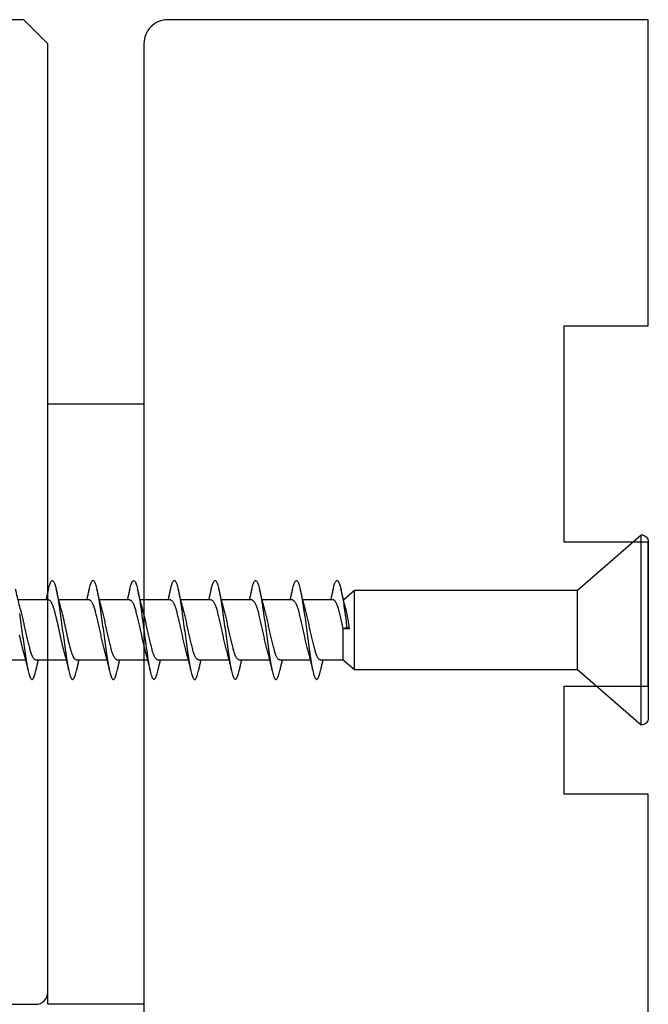
# Model space of a CAD drawing. Extents: x 3441 to 12517, y -874 to 5645.
# Drawn here: x 5389 to 5415, y 4700 to 4741 of the extents above; entities that cross this region are included whole.
import ezdxf

# ---------------------------------------------------------------- set-up
doc = ezdxf.new("R2010")
doc.units = 0
doc.header["$LTSCALE"] = 250
doc.header["$MEASUREMENT"] = 0
doc.layers.add('2', color=2, linetype='CONTINUOUS', lineweight=25)
doc.layers.add('Visible (ANSI)', color=7, linetype='CONTINUOUS', lineweight=25)

# ---------------------------------------------------------------- blocks, each defined once
blk = doc.blocks.new('Flat Head 8x2')
at = {"layer": 'Visible (ANSI)', "color": 1}
blk.add_lwpolyline([(15896.566, 14212.484), (15896.107, 14212.884), (15886.826, 14212.884), (15884.174, 14215.189, 0.414214), (15883.875, 14214.889), (15883.875, 14207.564, 0.414214), (15884.174, 14207.264), (15886.826, 14209.569), (15896.107, 14209.569), (15896.575, 14209.975), (15897.528, 14209.975)], format="xyb", dxfattribs=at)
for points in [[(15884.174, 14207.264), (15884.174, 14215.189)], [(15896.998, 14212.919), (15896.985, 14212.971), (15896.973, 14213.02), (15896.961, 14213.064), (15896.949, 14213.105), (15896.936, 14213.141), (15896.924, 14213.173), (15896.912, 14213.201), (15896.9, 14213.225), (15896.887, 14213.245), (15896.875, 14213.26), (15896.863, 14213.271), (15896.851, 14213.279), (15896.838, 14213.282), (15896.826, 14213.281), (15896.814, 14213.276), (15896.802, 14213.267), (15896.789, 14213.254), (15896.777, 14213.237), (15896.765, 14213.216), (15896.753, 14213.191), (15896.741, 14213.162), (15896.728, 14213.13), (15896.716, 14213.093), (15896.704, 14213.053), (15896.692, 14213.008), (15896.679, 14212.96), (15896.667, 14212.908), (15896.655, 14212.852), (15896.643, 14212.793), (15896.63, 14212.73), (15896.618, 14212.664), (15896.606, 14212.595), (15896.594, 14212.524), (15896.581, 14212.449), (15896.569, 14212.372), (15896.557, 14212.293), (15896.545, 14212.212), (15896.532, 14212.129), (15896.52, 14212.043), (15896.508, 14211.957), (15896.496, 14211.869), (15896.483, 14211.779), (15896.471, 14211.688), (15896.459, 14211.597), (15896.447, 14211.504), (15896.434, 14211.411), (15896.422, 14211.318)], [(15898.691, 14212.914), (15898.677, 14212.972), (15898.663, 14213.026), (15898.648, 14213.076), (15898.634, 14213.12), (15898.62, 14213.16), (15898.606, 14213.194), (15898.592, 14213.224), (15898.578, 14213.248), (15898.564, 14213.266), (15898.549, 14213.279), (15898.535, 14213.287), (15898.521, 14213.288), (15898.507, 14213.284), (15898.493, 14213.273), (15898.479, 14213.257), (15898.464, 14213.235), (15898.45, 14213.206), (15898.436, 14213.172), (15898.422, 14213.133), (15898.408, 14213.088), (15898.394, 14213.038), (15898.38, 14212.984), (15898.365, 14212.924), (15898.351, 14212.861), (15898.337, 14212.792), (15898.323, 14212.72), (15898.309, 14212.644), (15898.295, 14212.564), (15898.281, 14212.481), (15898.266, 14212.394), (15898.252, 14212.304), (15898.238, 14212.211), (15898.224, 14212.116), (15898.21, 14212.017), (15898.196, 14211.917), (15898.181, 14211.814), (15898.167, 14211.71), (15898.153, 14211.604), (15898.139, 14211.497), (15898.125, 14211.389), (15898.111, 14211.281), (15898.097, 14211.173), (15898.082, 14211.066), (15898.068, 14210.958), (15898.054, 14210.851), (15898.04, 14210.746), (15898.026, 14210.641), (15898.012, 14210.538), (15897.997, 14210.437), (15897.983, 14210.338), (15897.969, 14210.241), (15897.955, 14210.147), (15897.941, 14210.056), (15897.927, 14209.968), (15897.913, 14209.884), (15897.898, 14209.803), (15897.884, 14209.726), (15897.87, 14209.654), (15897.856, 14209.586), (15897.842, 14209.524), (15897.828, 14209.466), (15897.814, 14209.413), (15897.799, 14209.365), (15897.785, 14209.323), (15897.771, 14209.285), (15897.757, 14209.253), (15897.743, 14209.226), (15897.729, 14209.204), (15897.714, 14209.187), (15897.7, 14209.176), (15897.686, 14209.171), (15897.672, 14209.17), (15897.658, 14209.175), (15897.644, 14209.186), (15897.63, 14209.202), (15897.615, 14209.224), (15897.601, 14209.252), (15897.587, 14209.285), (15897.573, 14209.324), (15897.559, 14209.369), (15897.545, 14209.419), (15897.53, 14209.475), (15897.516, 14209.535)], [(15900.384, 14212.917), (15900.37, 14212.977), (15900.356, 14213.033), (15900.342, 14213.083), (15900.328, 14213.128), (15900.313, 14213.168), (15900.299, 14213.202), (15900.285, 14213.23), (15900.271, 14213.252), (15900.257, 14213.268), (15900.243, 14213.279), (15900.229, 14213.284), (15900.214, 14213.283), (15900.2, 14213.277), (15900.186, 14213.266), (15900.172, 14213.249), (15900.158, 14213.227), (15900.144, 14213.199), (15900.13, 14213.166), (15900.115, 14213.129), (15900.101, 14213.086), (15900.087, 14213.038), (15900.073, 14212.985), (15900.059, 14212.928), (15900.045, 14212.865), (15900.03, 14212.798), (15900.016, 14212.727), (15900.002, 14212.65), (15899.988, 14212.57), (15899.974, 14212.486), (15899.96, 14212.398), (15899.946, 14212.307), (15899.931, 14212.213), (15899.917, 14212.116), (15899.903, 14212.017), (15899.889, 14211.915), (15899.875, 14211.812), (15899.861, 14211.708), (15899.846, 14211.602), (15899.832, 14211.495), (15899.818, 14211.387), (15899.804, 14211.279), (15899.79, 14211.171), (15899.776, 14211.063), (15899.762, 14210.956), (15899.747, 14210.849), (15899.733, 14210.743), (15899.719, 14210.639), (15899.705, 14210.536), (15899.691, 14210.435), (15899.677, 14210.336), (15899.663, 14210.24), (15899.648, 14210.147), (15899.634, 14210.057), (15899.62, 14209.971), (15899.606, 14209.888), (15899.592, 14209.808), (15899.578, 14209.732), (15899.563, 14209.66), (15899.549, 14209.593), (15899.535, 14209.529), (15899.521, 14209.47), (15899.507, 14209.416), (15899.493, 14209.366), (15899.479, 14209.322), (15899.464, 14209.282), (15899.45, 14209.248), (15899.436, 14209.219), (15899.422, 14209.196), (15899.408, 14209.179), (15899.394, 14209.168), (15899.379, 14209.163), (15899.365, 14209.165), (15899.351, 14209.172), (15899.337, 14209.185), (15899.323, 14209.203), (15899.309, 14209.227), (15899.295, 14209.257), (15899.28, 14209.292), (15899.266, 14209.331), (15899.252, 14209.376), (15899.238, 14209.426), (15899.224, 14209.48), (15899.21, 14209.539)], [(15902.078, 14212.917), (15902.063, 14212.975), (15902.049, 14213.029), (15902.035, 14213.078), (15902.021, 14213.121), (15902.007, 14213.16), (15901.993, 14213.194), (15901.979, 14213.223), (15901.964, 14213.246), (15901.95, 14213.264), (15901.936, 14213.277), (15901.922, 14213.284), (15901.908, 14213.285), (15901.894, 14213.281), (15901.879, 14213.272), (15901.865, 14213.256), (15901.851, 14213.235), (15901.837, 14213.207), (15901.823, 14213.174), (15901.809, 14213.135), (15901.795, 14213.091), (15901.78, 14213.041), (15901.766, 14212.986), (15901.752, 14212.927), (15901.738, 14212.863), (15901.724, 14212.794), (15901.71, 14212.721), (15901.695, 14212.645), (15901.681, 14212.564), (15901.667, 14212.481), (15901.653, 14212.393), (15901.639, 14212.303), (15901.625, 14212.21), (15901.611, 14212.114), (15901.596, 14212.016), (15901.582, 14211.916), (15901.568, 14211.813), (15901.554, 14211.709), (15901.54, 14211.604), (15901.526, 14211.497), (15901.512, 14211.389), (15901.497, 14211.281), (15901.483, 14211.173), (15901.469, 14211.065), (15901.455, 14210.958), (15901.441, 14210.851), (15901.427, 14210.746), (15901.412, 14210.641), (15901.398, 14210.539), (15901.384, 14210.438), (15901.37, 14210.339), (15901.356, 14210.242), (15901.342, 14210.148), (15901.328, 14210.057), (15901.313, 14209.969), (15901.299, 14209.885), (15901.285, 14209.804), (15901.271, 14209.727), (15901.257, 14209.654), (15901.243, 14209.586), (15901.228, 14209.522), (15901.214, 14209.464), (15901.2, 14209.411), (15901.186, 14209.363), (15901.172, 14209.321), (15901.158, 14209.283), (15901.144, 14209.251), (15901.129, 14209.225), (15901.115, 14209.204), (15901.101, 14209.188), (15901.087, 14209.177), (15901.073, 14209.172), (15901.059, 14209.172), (15901.045, 14209.178), (15901.03, 14209.189), (15901.016, 14209.206), (15901.002, 14209.227), (15900.988, 14209.255), (15900.974, 14209.288), (15900.96, 14209.326), (15900.945, 14209.37), (15900.931, 14209.419), (15900.917, 14209.473), (15900.903, 14209.533)], [(15903.771, 14212.914), (15903.757, 14212.974), (15903.743, 14213.03), (15903.728, 14213.08), (15903.714, 14213.126), (15903.7, 14213.166), (15903.686, 14213.201), (15903.672, 14213.23), (15903.658, 14213.254), (15903.644, 14213.271), (15903.629, 14213.282), (15903.615, 14213.288), (15903.601, 14213.287), (15903.587, 14213.281), (15903.573, 14213.269), (15903.559, 14213.251), (15903.544, 14213.228), (15903.53, 14213.2), (15903.516, 14213.166), (15903.502, 14213.128), (15903.488, 14213.084), (15903.474, 14213.036), (15903.46, 14212.983), (15903.445, 14212.925), (15903.431, 14212.862), (15903.417, 14212.795), (15903.403, 14212.724), (15903.389, 14212.649), (15903.375, 14212.569), (15903.361, 14212.486), (15903.346, 14212.398), (15903.332, 14212.307), (15903.318, 14212.214), (15903.304, 14212.117), (15903.29, 14212.018), (15903.276, 14211.917), (15903.261, 14211.814), (15903.247, 14211.709), (15903.233, 14211.603), (15903.219, 14211.496), (15903.205, 14211.388), (15903.191, 14211.28), (15903.177, 14211.172), (15903.162, 14211.064), (15903.148, 14210.956), (15903.134, 14210.849), (15903.12, 14210.743), (15903.106, 14210.639), (15903.092, 14210.536), (15903.077, 14210.435), (15903.063, 14210.336), (15903.049, 14210.239), (15903.035, 14210.145), (15903.021, 14210.055), (15903.007, 14209.968), (15902.993, 14209.885), (15902.978, 14209.806), (15902.964, 14209.731), (15902.95, 14209.659), (15902.936, 14209.592), (15902.922, 14209.529), (15902.908, 14209.471), (15902.894, 14209.417), (15902.879, 14209.368), (15902.865, 14209.324), (15902.851, 14209.285), (15902.837, 14209.251), (15902.823, 14209.222), (15902.809, 14209.199), (15902.794, 14209.182), (15902.78, 14209.17), (15902.766, 14209.164), (15902.752, 14209.164), (15902.738, 14209.17), (15902.724, 14209.182), (15902.71, 14209.2), (15902.695, 14209.224), (15902.681, 14209.254), (15902.667, 14209.289), (15902.653, 14209.329), (15902.639, 14209.375), (15902.625, 14209.425), (15902.61, 14209.48), (15902.596, 14209.54)], [(15905.464, 14212.919), (15905.446, 14212.993), (15905.428, 14213.059), (15905.41, 14213.116), (15905.392, 14213.165), (15905.374, 14213.206), (15905.356, 14213.238), (15905.338, 14213.261), (15905.32, 14213.276), (15905.302, 14213.282), (15905.284, 14213.279), (15905.265, 14213.268), (15905.247, 14213.247), (15905.229, 14213.217), (15905.211, 14213.178), (15905.193, 14213.129), (15905.175, 14213.071), (15905.157, 14213.005), (15905.139, 14212.93), (15905.121, 14212.847), (15905.103, 14212.757), (15905.085, 14212.661), (15905.067, 14212.558), (15905.049, 14212.449), (15905.031, 14212.335), (15905.012, 14212.217), (15904.994, 14212.094), (15904.976, 14211.967), (15904.958, 14211.837), (15904.94, 14211.704), (15904.922, 14211.57), (15904.904, 14211.433), (15904.886, 14211.296), (15904.868, 14211.157), (15904.85, 14211.02), (15904.832, 14210.883), (15904.814, 14210.748), (15904.796, 14210.616), (15904.778, 14210.486), (15904.759, 14210.359), (15904.741, 14210.236), (15904.723, 14210.118), (15904.705, 14210.004), (15904.687, 14209.895), (15904.669, 14209.792), (15904.651, 14209.695), (15904.633, 14209.605), (15904.615, 14209.523), (15904.597, 14209.448), (15904.579, 14209.381), (15904.561, 14209.324), (15904.543, 14209.275), (15904.525, 14209.236), (15904.507, 14209.206), (15904.488, 14209.185), (15904.47, 14209.173), (15904.452, 14209.171), (15904.434, 14209.176), (15904.416, 14209.191), (15904.398, 14209.215), (15904.38, 14209.247), (15904.362, 14209.287), (15904.344, 14209.336), (15904.326, 14209.394), (15904.308, 14209.46), (15904.29, 14209.534)], [(15907.158, 14212.914), (15907.143, 14212.973), (15907.129, 14213.029), (15907.115, 14213.079), (15907.101, 14213.125), (15907.087, 14213.165), (15907.073, 14213.2), (15907.059, 14213.23), (15907.044, 14213.253), (15907.03, 14213.271), (15907.016, 14213.283), (15907.002, 14213.289), (15906.988, 14213.288), (15906.974, 14213.282), (15906.959, 14213.27), (15906.945, 14213.252), (15906.931, 14213.229), (15906.917, 14213.201), (15906.903, 14213.167), (15906.889, 14213.128), (15906.875, 14213.084), (15906.86, 14213.036), (15906.846, 14212.982), (15906.832, 14212.924), (15906.818, 14212.862), (15906.804, 14212.795), (15906.79, 14212.723), (15906.775, 14212.648), (15906.761, 14212.568), (15906.747, 14212.485), (15906.733, 14212.398), (15906.719, 14212.307), (15906.705, 14212.214), (15906.691, 14212.117), (15906.676, 14212.018), (15906.662, 14211.917), (15906.648, 14211.814), (15906.634, 14211.709), (15906.62, 14211.603), (15906.606, 14211.496), (15906.592, 14211.389), (15906.577, 14211.281), (15906.563, 14211.172), (15906.549, 14211.064), (15906.535, 14210.956), (15906.521, 14210.849), (15906.507, 14210.744), (15906.492, 14210.639), (15906.478, 14210.536), (15906.464, 14210.435), (15906.45, 14210.336), (15906.436, 14210.239), (15906.422, 14210.145), (15906.408, 14210.055), (15906.393, 14209.968), (15906.379, 14209.885), (15906.365, 14209.805), (15906.351, 14209.73), (15906.337, 14209.659), (15906.323, 14209.592), (15906.308, 14209.53), (15906.294, 14209.472), (15906.28, 14209.418), (15906.266, 14209.369), (15906.252, 14209.326), (15906.238, 14209.287), (15906.224, 14209.253), (15906.209, 14209.225), (15906.195, 14209.201), (15906.181, 14209.184), (15906.167, 14209.172), (15906.153, 14209.165), (15906.139, 14209.165), (15906.125, 14209.17), (15906.11, 14209.182), (15906.096, 14209.199), (15906.082, 14209.223), (15906.068, 14209.252), (15906.054, 14209.287), (15906.04, 14209.328), (15906.025, 14209.373), (15906.011, 14209.424), (15905.997, 14209.479), (15905.983, 14209.539)], [(15908.851, 14212.92), (15908.837, 14212.979), (15908.823, 14213.034), (15908.808, 14213.083), (15908.794, 14213.126), (15908.78, 14213.165), (15908.766, 14213.197), (15908.752, 14213.225), (15908.738, 14213.247), (15908.724, 14213.264), (15908.709, 14213.275), (15908.695, 14213.281), (15908.681, 14213.281), (15908.667, 14213.276), (15908.653, 14213.266), (15908.639, 14213.25), (15908.624, 14213.229), (15908.61, 14213.203), (15908.596, 14213.171), (15908.582, 14213.134), (15908.568, 14213.091), (15908.554, 14213.043), (15908.54, 14212.989), (15908.525, 14212.93), (15908.511, 14212.867), (15908.497, 14212.798), (15908.483, 14212.725), (15908.469, 14212.648), (15908.455, 14212.567), (15908.441, 14212.483), (15908.426, 14212.395), (15908.412, 14212.304), (15908.398, 14212.21), (15908.384, 14212.114), (15908.37, 14212.015), (15908.356, 14211.914), (15908.341, 14211.811), (15908.327, 14211.707), (15908.313, 14211.602), (15908.299, 14211.495), (15908.285, 14211.388), (15908.271, 14211.28), (15908.257, 14211.172), (15908.242, 14211.064), (15908.228, 14210.956), (15908.214, 14210.85), (15908.2, 14210.744), (15908.186, 14210.64), (15908.172, 14210.538), (15908.157, 14210.437), (15908.143, 14210.339), (15908.129, 14210.243), (15908.115, 14210.15), (15908.101, 14210.06), (15908.087, 14209.972), (15908.073, 14209.888), (15908.058, 14209.808), (15908.044, 14209.731), (15908.03, 14209.658), (15908.016, 14209.589), (15908.002, 14209.525), (15907.988, 14209.466), (15907.974, 14209.411), (15907.959, 14209.362), (15907.945, 14209.317), (15907.931, 14209.279), (15907.917, 14209.246), (15907.903, 14209.219), (15907.889, 14209.198), (15907.874, 14209.182), (15907.86, 14209.173), (15907.846, 14209.169), (15907.832, 14209.17), (15907.818, 14209.177), (15907.804, 14209.189), (15907.79, 14209.207), (15907.775, 14209.23), (15907.761, 14209.259), (15907.747, 14209.292), (15907.733, 14209.331), (15907.719, 14209.374), (15907.705, 14209.423), (15907.69, 14209.477), (15907.676, 14209.535)], [(15910.049, 14211.917), (15910.035, 14211.814), (15910.021, 14211.71), (15910.006, 14211.604), (15909.992, 14211.497), (15909.978, 14211.389), (15909.964, 14211.282), (15909.95, 14211.173), (15909.936, 14211.065), (15909.922, 14210.958), (15909.907, 14210.851), (15909.893, 14210.745), (15909.879, 14210.64), (15909.865, 14210.537), (15909.851, 14210.436), (15909.837, 14210.337), (15909.823, 14210.24), (15909.808, 14210.146), (15909.794, 14210.055), (15909.78, 14209.967), (15909.766, 14209.883), (15909.752, 14209.803), (15909.738, 14209.726), (15909.723, 14209.655), (15909.709, 14209.588), (15909.695, 14209.525), (15909.681, 14209.468), (15909.667, 14209.415), (15909.653, 14209.367), (15909.639, 14209.324), (15909.624, 14209.286), (15909.61, 14209.254), (15909.596, 14209.226), (15909.582, 14209.204), (15909.568, 14209.187), (15909.554, 14209.175), (15909.539, 14209.169), (15909.525, 14209.169), (15909.511, 14209.174), (15909.497, 14209.184), (15909.483, 14209.201), (15909.469, 14209.223), (15909.455, 14209.251), (15909.44, 14209.285), (15909.426, 14209.325), (15909.412, 14209.37), (15909.398, 14209.42), (15909.384, 14209.476), (15909.37, 14209.536)], [(15886.826, 14209.569), (15886.826, 14212.884)], [(15896.107, 14209.569), (15896.107, 14212.884)], [(15896.313, 14211.292), (15896.322, 14211.353), (15896.332, 14211.414), (15896.342, 14211.474), (15896.352, 14211.534), (15896.362, 14211.592), (15896.372, 14211.649), (15896.382, 14211.705), (15896.387, 14211.733), (15896.392, 14211.76), (15896.397, 14211.787), (15896.403, 14211.814), (15896.408, 14211.84), (15896.413, 14211.865), (15896.418, 14211.891), (15896.423, 14211.915), (15896.428, 14211.94), (15896.434, 14211.964), (15896.439, 14211.987), (15896.444, 14212.01), (15896.449, 14212.032), (15896.455, 14212.054), (15896.46, 14212.076), (15896.465, 14212.097), (15896.471, 14212.117), (15896.476, 14212.137), (15896.495, 14212.206), (15896.513, 14212.275), (15896.531, 14212.345), (15896.549, 14212.416), (15896.567, 14212.487), (15896.585, 14212.558), (15896.602, 14212.63), (15896.619, 14212.702), (15896.636, 14212.775), (15896.653, 14212.847), (15896.67, 14212.92)], [(15896.998, 14212.92), (15897.007, 14212.879), (15897.016, 14212.839), (15897.026, 14212.799), (15897.035, 14212.758), (15897.044, 14212.718), (15897.054, 14212.677), (15897.064, 14212.637), (15897.073, 14212.597), (15897.083, 14212.557), (15897.093, 14212.517), (15897.102, 14212.477)], [(15898.144, 14212.048), (15898.166, 14212.124), (15898.187, 14212.201), (15898.207, 14212.278), (15898.228, 14212.357), (15898.248, 14212.436), (15898.268, 14212.516), (15898.287, 14212.596), (15898.306, 14212.677), (15898.325, 14212.758), (15898.344, 14212.839), (15898.363, 14212.92)], [(15898.691, 14212.92), (15898.7, 14212.879), (15898.709, 14212.839), (15898.719, 14212.799), (15898.728, 14212.758), (15898.738, 14212.718), (15898.747, 14212.677), (15898.757, 14212.637), (15898.767, 14212.597), (15898.776, 14212.557), (15898.786, 14212.517), (15898.796, 14212.477)], [(15899.838, 14212.048), (15899.859, 14212.124), (15899.88, 14212.201), (15899.901, 14212.278), (15899.921, 14212.357), (15899.941, 14212.436), (15899.961, 14212.516), (15899.98, 14212.596), (15900, 14212.677), (15900.019, 14212.758), (15900.038, 14212.839), (15900.056, 14212.92)], [(15900.384, 14212.92), (15900.394, 14212.879), (15900.403, 14212.839), (15900.412, 14212.799), (15900.422, 14212.758), (15900.431, 14212.718), (15900.441, 14212.677), (15900.45, 14212.637), (15900.46, 14212.597), (15900.47, 14212.557), (15900.479, 14212.517), (15900.489, 14212.477)], [(15901.531, 14212.048), (15901.552, 14212.124), (15901.573, 14212.201), (15901.594, 14212.278), (15901.614, 14212.357), (15901.634, 14212.436), (15901.654, 14212.516), (15901.674, 14212.596), (15901.693, 14212.677), (15901.712, 14212.758), (15901.731, 14212.839), (15901.75, 14212.92)], [(15902.078, 14212.92), (15902.087, 14212.879), (15902.096, 14212.839), (15902.106, 14212.799), (15902.115, 14212.758), (15902.124, 14212.718), (15902.134, 14212.677), (15902.144, 14212.637), (15902.153, 14212.597), (15902.163, 14212.557), (15902.173, 14212.517), (15902.182, 14212.477)], [(15903.224, 14212.048), (15903.246, 14212.124), (15903.267, 14212.201), (15903.287, 14212.278), (15903.308, 14212.357), (15903.328, 14212.436), (15903.348, 14212.516), (15903.367, 14212.596), (15903.386, 14212.677), (15903.405, 14212.758), (15903.424, 14212.839), (15903.443, 14212.92)], [(15903.771, 14212.92), (15903.78, 14212.879), (15903.789, 14212.839), (15903.799, 14212.799), (15903.808, 14212.758), (15903.818, 14212.718), (15903.827, 14212.677), (15903.837, 14212.637), (15903.847, 14212.597), (15903.856, 14212.557), (15903.866, 14212.517), (15903.876, 14212.477)], [(15904.918, 14212.048), (15904.939, 14212.124), (15904.96, 14212.201), (15904.981, 14212.278), (15905.001, 14212.357), (15905.021, 14212.436), (15905.041, 14212.516), (15905.06, 14212.596), (15905.08, 14212.677), (15905.099, 14212.758), (15905.118, 14212.839), (15905.136, 14212.92)], [(15905.464, 14212.92), (15905.474, 14212.879), (15905.483, 14212.839), (15905.492, 14212.799), (15905.502, 14212.758), (15905.511, 14212.718), (15905.521, 14212.677), (15905.53, 14212.637), (15905.54, 14212.597), (15905.55, 14212.557), (15905.559, 14212.517), (15905.569, 14212.477)], [(15906.611, 14212.048), (15906.632, 14212.124), (15906.653, 14212.201), (15906.674, 14212.278), (15906.694, 14212.357), (15906.714, 14212.436), (15906.734, 14212.516), (15906.754, 14212.596), (15906.773, 14212.677), (15906.792, 14212.758), (15906.811, 14212.839), (15906.83, 14212.92)], [(15907.158, 14212.92), (15907.167, 14212.879), (15907.176, 14212.839), (15907.186, 14212.799), (15907.195, 14212.758), (15907.204, 14212.718), (15907.214, 14212.677), (15907.224, 14212.637), (15907.233, 14212.597), (15907.243, 14212.557), (15907.253, 14212.517), (15907.262, 14212.477)], [(15908.304, 14212.048), (15908.326, 14212.124), (15908.347, 14212.201), (15908.367, 14212.278), (15908.388, 14212.357), (15908.408, 14212.436), (15908.428, 14212.516), (15908.447, 14212.596), (15908.466, 14212.677), (15908.485, 14212.758), (15908.504, 14212.839), (15908.523, 14212.92)], [(15908.851, 14212.92), (15908.86, 14212.879), (15908.869, 14212.839), (15908.879, 14212.799), (15908.888, 14212.758), (15908.898, 14212.718), (15908.907, 14212.677), (15908.917, 14212.637), (15908.927, 14212.597), (15908.936, 14212.557), (15908.946, 14212.517), (15908.956, 14212.477)], [(15909.998, 14212.048), (15910.019, 14212.124), (15910.04, 14212.201), (15910.061, 14212.278), (15910.081, 14212.357), (15910.101, 14212.436), (15910.121, 14212.516), (15910.14, 14212.596), (15910.16, 14212.677), (15910.179, 14212.758), (15910.198, 14212.839), (15910.216, 14212.92)], [(15896.575, 14209.975), (15896.575, 14211.282), (15896.589, 14211.348), (15896.603, 14211.413), (15896.617, 14211.478), (15896.631, 14211.542), (15896.646, 14211.605), (15896.66, 14211.667), (15896.674, 14211.728), (15896.688, 14211.788), (15896.702, 14211.846), (15896.716, 14211.902), (15896.731, 14211.956), (15896.745, 14212.008), (15896.759, 14212.058), (15896.773, 14212.105), (15896.787, 14212.149), (15896.802, 14212.191), (15896.816, 14212.23), (15896.83, 14212.267), (15896.844, 14212.301), (15896.858, 14212.332), (15896.873, 14212.36), (15896.887, 14212.385), (15896.901, 14212.408), (15896.915, 14212.427), (15896.929, 14212.443), (15896.943, 14212.456), (15896.958, 14212.465), (15896.972, 14212.471), (15896.986, 14212.474)], [(15896.986, 14212.477), (15898.258, 14212.477)], [(15898.679, 14212.471), (15898.666, 14212.469), (15898.653, 14212.464), (15898.64, 14212.456), (15898.627, 14212.445), (15898.614, 14212.432), (15898.601, 14212.416), (15898.588, 14212.397), (15898.574, 14212.376), (15898.561, 14212.352), (15898.548, 14212.326), (15898.535, 14212.297), (15898.522, 14212.266), (15898.509, 14212.232), (15898.496, 14212.196), (15898.483, 14212.157), (15898.47, 14212.116), (15898.456, 14212.073), (15898.443, 14212.027), (15898.43, 14211.98), (15898.417, 14211.93), (15898.404, 14211.879), (15898.391, 14211.826), (15898.378, 14211.772), (15898.365, 14211.717), (15898.352, 14211.66), (15898.338, 14211.602), (15898.325, 14211.544), (15898.312, 14211.485), (15898.299, 14211.425), (15898.286, 14211.365), (15898.273, 14211.304), (15898.26, 14211.243), (15898.247, 14211.183), (15898.233, 14211.122), (15898.22, 14211.061), (15898.207, 14211.001), (15898.194, 14210.942), (15898.181, 14210.883), (15898.168, 14210.825), (15898.155, 14210.768), (15898.142, 14210.712), (15898.129, 14210.657), (15898.115, 14210.603), (15898.102, 14210.551), (15898.089, 14210.501), (15898.076, 14210.452), (15898.063, 14210.406)], [(15898.679, 14212.477), (15899.951, 14212.477)], [(15900.373, 14212.469), (15900.36, 14212.467), (15900.346, 14212.463), (15900.333, 14212.456), (15900.32, 14212.445), (15900.307, 14212.433), (15900.294, 14212.417), (15900.281, 14212.399), (15900.268, 14212.378), (15900.255, 14212.355), (15900.242, 14212.328), (15900.228, 14212.3), (15900.215, 14212.268), (15900.202, 14212.234), (15900.189, 14212.198), (15900.176, 14212.159), (15900.163, 14212.117), (15900.15, 14212.073), (15900.137, 14212.027), (15900.124, 14211.979), (15900.11, 14211.93), (15900.097, 14211.878), (15900.084, 14211.825), (15900.071, 14211.771), (15900.058, 14211.716), (15900.045, 14211.659), (15900.032, 14211.601), (15900.019, 14211.543), (15900.006, 14211.484), (15899.992, 14211.424), (15899.979, 14211.364), (15899.966, 14211.303), (15899.953, 14211.243), (15899.94, 14211.182), (15899.927, 14211.121), (15899.914, 14211.061), (15899.901, 14211.001), (15899.887, 14210.941), (15899.874, 14210.883), (15899.861, 14210.825), (15899.848, 14210.768), (15899.835, 14210.712), (15899.822, 14210.657), (15899.809, 14210.603), (15899.796, 14210.552), (15899.783, 14210.502), (15899.769, 14210.454), (15899.756, 14210.408)], [(15900.373, 14212.477), (15901.645, 14212.477)], [(15902.066, 14212.468), (15902.053, 14212.467), (15902.04, 14212.463), (15902.027, 14212.457), (15902.014, 14212.448), (15902, 14212.435), (15901.987, 14212.42), (15901.974, 14212.403), (15901.961, 14212.382), (15901.948, 14212.358), (15901.935, 14212.332), (15901.922, 14212.302), (15901.909, 14212.27), (15901.896, 14212.235), (15901.882, 14212.198), (15901.869, 14212.158), (15901.856, 14212.116), (15901.843, 14212.072), (15901.83, 14212.025), (15901.817, 14211.977), (15901.804, 14211.928), (15901.791, 14211.876), (15901.778, 14211.823), (15901.764, 14211.769), (15901.751, 14211.714), (15901.738, 14211.657), (15901.725, 14211.6), (15901.712, 14211.541), (15901.699, 14211.482), (15901.686, 14211.423), (15901.673, 14211.363), (15901.659, 14211.303), (15901.646, 14211.242), (15901.633, 14211.182), (15901.62, 14211.121), (15901.607, 14211.061), (15901.594, 14211.001), (15901.581, 14210.942), (15901.568, 14210.883), (15901.555, 14210.825), (15901.541, 14210.768), (15901.528, 14210.712), (15901.515, 14210.658), (15901.502, 14210.605), (15901.489, 14210.554), (15901.476, 14210.505), (15901.463, 14210.457), (15901.45, 14210.411)], [(15902.066, 14212.477), (15903.338, 14212.477)], [(15903.759, 14212.471), (15903.746, 14212.47), (15903.733, 14212.467), (15903.72, 14212.46), (15903.707, 14212.451), (15903.694, 14212.439), (15903.681, 14212.423), (15903.668, 14212.405), (15903.654, 14212.384), (15903.641, 14212.359), (15903.628, 14212.332), (15903.615, 14212.302), (15903.602, 14212.269), (15903.589, 14212.234), (15903.576, 14212.196), (15903.563, 14212.156), (15903.55, 14212.114), (15903.536, 14212.07), (15903.523, 14212.024), (15903.51, 14211.976), (15903.497, 14211.926), (15903.484, 14211.875), (15903.471, 14211.822), (15903.458, 14211.768), (15903.445, 14211.713), (15903.432, 14211.657), (15903.418, 14211.6), (15903.405, 14211.542), (15903.392, 14211.483), (15903.379, 14211.424), (15903.366, 14211.364), (15903.353, 14211.304), (15903.34, 14211.243), (15903.327, 14211.182), (15903.313, 14211.122), (15903.3, 14211.061), (15903.287, 14211.001), (15903.274, 14210.942), (15903.261, 14210.884), (15903.248, 14210.826), (15903.235, 14210.77), (15903.222, 14210.714), (15903.209, 14210.66), (15903.195, 14210.607), (15903.182, 14210.556), (15903.169, 14210.506), (15903.156, 14210.457), (15903.143, 14210.411)], [(15903.759, 14212.477), (15905.031, 14212.477)], [(15905.453, 14212.474), (15905.44, 14212.473), (15905.426, 14212.47), (15905.413, 14212.463), (15905.4, 14212.453), (15905.387, 14212.44), (15905.374, 14212.424), (15905.361, 14212.405), (15905.348, 14212.383), (15905.335, 14212.358), (15905.322, 14212.33), (15905.308, 14212.3), (15905.295, 14212.267), (15905.282, 14212.232), (15905.269, 14212.194), (15905.256, 14212.154), (15905.243, 14212.112), (15905.23, 14212.068), (15905.217, 14212.022), (15905.204, 14211.974), (15905.19, 14211.925), (15905.177, 14211.874), (15905.164, 14211.822), (15905.151, 14211.768), (15905.138, 14211.713), (15905.125, 14211.657), (15905.112, 14211.6), (15905.099, 14211.543), (15905.086, 14211.484), (15905.072, 14211.425), (15905.059, 14211.365), (15905.046, 14211.304), (15905.033, 14211.244), (15905.02, 14211.183), (15905.007, 14211.122), (15904.994, 14211.062), (15904.981, 14211.002), (15904.967, 14210.943), (15904.954, 14210.885), (15904.941, 14210.828), (15904.928, 14210.771), (15904.915, 14210.715), (15904.902, 14210.661), (15904.889, 14210.608), (15904.876, 14210.556), (15904.863, 14210.506), (15904.849, 14210.457), (15904.836, 14210.41)], [(15905.453, 14212.477), (15906.725, 14212.477)], [(15907.146, 14212.477), (15907.133, 14212.476), (15907.12, 14212.471), (15907.107, 14212.464), (15907.094, 14212.453), (15907.08, 14212.439), (15907.067, 14212.422), (15907.054, 14212.402), (15907.041, 14212.379), (15907.028, 14212.354), (15907.015, 14212.326), (15907.002, 14212.296), (15906.989, 14212.263), (15906.976, 14212.228), (15906.962, 14212.191), (15906.949, 14212.152), (15906.936, 14212.11), (15906.923, 14212.067), (15906.91, 14212.022), (15906.897, 14211.974), (15906.884, 14211.926), (15906.871, 14211.875), (15906.858, 14211.823), (15906.844, 14211.77), (15906.831, 14211.715), (15906.818, 14211.659), (15906.805, 14211.602), (15906.792, 14211.544), (15906.779, 14211.485), (15906.766, 14211.425), (15906.753, 14211.365), (15906.739, 14211.305), (15906.726, 14211.244), (15906.713, 14211.184), (15906.7, 14211.124), (15906.687, 14211.063), (15906.674, 14211.004), (15906.661, 14210.945), (15906.648, 14210.886), (15906.635, 14210.828), (15906.621, 14210.771), (15906.608, 14210.715), (15906.595, 14210.661), (15906.582, 14210.607), (15906.569, 14210.555), (15906.556, 14210.504), (15906.543, 14210.455), (15906.53, 14210.408)], [(15907.146, 14212.477), (15908.418, 14212.477)], [(15908.839, 14212.477), (15908.818, 14212.472), (15908.797, 14212.459), (15908.776, 14212.438), (15908.754, 14212.41), (15908.733, 14212.375), (15908.712, 14212.333), (15908.691, 14212.284), (15908.669, 14212.23), (15908.648, 14212.169), (15908.627, 14212.103), (15908.606, 14212.032), (15908.584, 14211.956), (15908.563, 14211.875), (15908.542, 14211.789), (15908.521, 14211.7), (15908.499, 14211.607), (15908.478, 14211.512), (15908.457, 14211.415), (15908.436, 14211.318), (15908.414, 14211.22), (15908.393, 14211.121), (15908.372, 14211.024), (15908.351, 14210.927), (15908.329, 14210.833), (15908.308, 14210.74), (15908.287, 14210.651), (15908.266, 14210.565), (15908.244, 14210.483), (15908.223, 14210.406)], [(15908.839, 14212.477), (15910.111, 14212.477)], [(15910.065, 14211.023), (15910.044, 14210.927), (15910.023, 14210.832), (15910.001, 14210.74), (15909.98, 14210.65), (15909.959, 14210.564), (15909.938, 14210.482), (15909.916, 14210.405)], [(15897.528, 14209.98), (15897.541, 14209.981), (15897.554, 14209.984), (15897.567, 14209.991), (15897.58, 14210), (15897.593, 14210.013), (15897.607, 14210.028), (15897.62, 14210.047), (15897.633, 14210.069), (15897.646, 14210.094), (15897.659, 14210.122), (15897.672, 14210.152), (15897.685, 14210.185), (15897.698, 14210.22), (15897.711, 14210.258), (15897.725, 14210.298), (15897.738, 14210.34), (15897.751, 14210.384), (15897.764, 14210.43), (15897.777, 14210.478), (15897.79, 14210.527), (15897.803, 14210.578), (15897.816, 14210.631), (15897.83, 14210.685), (15897.843, 14210.74), (15897.856, 14210.796), (15897.869, 14210.853), (15897.882, 14210.911), (15897.895, 14210.969), (15897.908, 14211.029), (15897.921, 14211.089), (15897.934, 14211.149), (15897.948, 14211.209), (15897.961, 14211.27), (15897.974, 14211.331), (15897.987, 14211.391), (15898, 14211.451), (15898.013, 14211.51), (15898.026, 14211.568), (15898.039, 14211.626), (15898.052, 14211.682), (15898.066, 14211.738), (15898.079, 14211.792), (15898.092, 14211.845), (15898.105, 14211.897), (15898.118, 14211.947), (15898.131, 14211.995), (15898.144, 14212.042)], [(15899.221, 14209.983), (15899.234, 14209.983), (15899.247, 14209.987), (15899.261, 14209.993), (15899.274, 14210.003), (15899.287, 14210.015), (15899.3, 14210.03), (15899.313, 14210.048), (15899.326, 14210.069), (15899.339, 14210.094), (15899.352, 14210.121), (15899.365, 14210.151), (15899.379, 14210.183), (15899.392, 14210.219), (15899.405, 14210.256), (15899.418, 14210.296), (15899.431, 14210.338), (15899.444, 14210.382), (15899.457, 14210.429), (15899.47, 14210.477), (15899.483, 14210.526), (15899.497, 14210.578), (15899.51, 14210.63), (15899.523, 14210.684), (15899.536, 14210.74), (15899.549, 14210.796), (15899.562, 14210.853), (15899.575, 14210.911), (15899.588, 14210.97), (15899.602, 14211.029), (15899.615, 14211.089), (15899.628, 14211.15), (15899.641, 14211.21), (15899.654, 14211.271), (15899.667, 14211.331), (15899.68, 14211.391), (15899.693, 14211.452), (15899.706, 14211.511), (15899.72, 14211.569), (15899.733, 14211.627), (15899.746, 14211.684), (15899.759, 14211.739), (15899.772, 14211.793), (15899.785, 14211.846), (15899.798, 14211.897), (15899.811, 14211.947), (15899.824, 14211.995), (15899.838, 14212.042)], [(15900.915, 14209.984), (15900.928, 14209.985), (15900.941, 14209.989), (15900.954, 14209.996), (15900.967, 14210.005), (15900.98, 14210.017), (15900.993, 14210.033), (15901.006, 14210.051), (15901.019, 14210.071), (15901.033, 14210.095), (15901.046, 14210.121), (15901.059, 14210.151), (15901.072, 14210.183), (15901.085, 14210.218), (15901.098, 14210.255), (15901.111, 14210.295), (15901.124, 14210.337), (15901.137, 14210.381), (15901.151, 14210.427), (15901.164, 14210.475), (15901.177, 14210.525), (15901.19, 14210.576), (15901.203, 14210.629), (15901.216, 14210.683), (15901.229, 14210.739), (15901.242, 14210.795), (15901.256, 14210.853), (15901.269, 14210.911), (15901.282, 14210.97), (15901.295, 14211.03), (15901.308, 14211.09), (15901.321, 14211.15), (15901.334, 14211.211), (15901.347, 14211.271), (15901.36, 14211.332), (15901.374, 14211.392), (15901.387, 14211.452), (15901.4, 14211.511), (15901.413, 14211.57), (15901.426, 14211.628), (15901.439, 14211.685), (15901.452, 14211.74), (15901.465, 14211.795), (15901.478, 14211.847), (15901.492, 14211.899), (15901.505, 14211.948), (15901.518, 14211.996), (15901.531, 14212.042)], [(15902.608, 14209.984), (15902.621, 14209.985), (15902.634, 14209.99), (15902.647, 14209.997), (15902.66, 14210.007), (15902.673, 14210.019), (15902.687, 14210.035), (15902.7, 14210.053), (15902.713, 14210.073), (15902.726, 14210.097), (15902.739, 14210.123), (15902.752, 14210.152), (15902.765, 14210.184), (15902.778, 14210.218), (15902.791, 14210.255), (15902.805, 14210.294), (15902.818, 14210.336), (15902.831, 14210.38), (15902.844, 14210.426), (15902.857, 14210.474), (15902.87, 14210.524), (15902.883, 14210.575), (15902.896, 14210.628), (15902.91, 14210.682), (15902.923, 14210.738), (15902.936, 14210.794), (15902.949, 14210.852), (15902.962, 14210.91), (15902.975, 14210.97), (15902.988, 14211.029), (15903.001, 14211.089), (15903.014, 14211.15), (15903.028, 14211.211), (15903.041, 14211.271), (15903.054, 14211.332), (15903.067, 14211.392), (15903.08, 14211.452), (15903.093, 14211.511), (15903.106, 14211.57), (15903.119, 14211.628), (15903.132, 14211.685), (15903.146, 14211.741), (15903.159, 14211.796), (15903.172, 14211.849), (15903.185, 14211.9), (15903.198, 14211.95), (15903.211, 14211.998), (15903.224, 14212.044)], [(15904.301, 14209.983), (15904.314, 14209.985), (15904.327, 14209.99), (15904.341, 14209.997), (15904.354, 14210.007), (15904.367, 14210.02), (15904.38, 14210.036), (15904.393, 14210.054), (15904.406, 14210.075), (15904.419, 14210.099), (15904.432, 14210.125), (15904.445, 14210.154), (15904.459, 14210.185), (15904.472, 14210.219), (15904.485, 14210.255), (15904.498, 14210.294), (15904.511, 14210.336), (15904.524, 14210.38), (15904.537, 14210.426), (15904.55, 14210.473), (15904.563, 14210.523), (15904.577, 14210.574), (15904.59, 14210.627), (15904.603, 14210.681), (15904.616, 14210.737), (15904.629, 14210.794), (15904.642, 14210.851), (15904.655, 14210.91), (15904.668, 14210.969), (15904.682, 14211.029), (15904.695, 14211.089), (15904.708, 14211.149), (15904.721, 14211.21), (15904.734, 14211.271), (15904.747, 14211.332), (15904.76, 14211.392), (15904.773, 14211.452), (15904.786, 14211.511), (15904.8, 14211.57), (15904.813, 14211.628), (15904.826, 14211.685), (15904.839, 14211.741), (15904.852, 14211.796), (15904.865, 14211.85), (15904.878, 14211.901), (15904.891, 14211.951), (15904.904, 14211.999), (15904.918, 14212.045)], [(15905.995, 14209.982), (15906.008, 14209.984), (15906.021, 14209.989), (15906.034, 14209.997), (15906.047, 14210.007), (15906.06, 14210.02), (15906.073, 14210.036), (15906.086, 14210.055), (15906.099, 14210.076), (15906.113, 14210.1), (15906.126, 14210.126), (15906.139, 14210.155), (15906.152, 14210.187), (15906.165, 14210.22), (15906.178, 14210.257), (15906.191, 14210.295), (15906.204, 14210.336), (15906.217, 14210.38), (15906.231, 14210.425), (15906.244, 14210.473), (15906.257, 14210.523), (15906.27, 14210.574), (15906.283, 14210.627), (15906.296, 14210.681), (15906.309, 14210.736), (15906.322, 14210.793), (15906.336, 14210.851), (15906.349, 14210.909), (15906.362, 14210.968), (15906.375, 14211.028), (15906.388, 14211.088), (15906.401, 14211.149), (15906.414, 14211.21), (15906.427, 14211.27), (15906.44, 14211.331), (15906.454, 14211.392), (15906.467, 14211.452), (15906.48, 14211.511), (15906.493, 14211.57), (15906.506, 14211.628), (15906.519, 14211.685), (15906.532, 14211.741), (15906.545, 14211.796), (15906.558, 14211.85), (15906.572, 14211.902), (15906.585, 14211.952), (15906.598, 14212), (15906.611, 14212.047)], [(15907.688, 14209.978), (15907.709, 14209.984), (15907.73, 14209.997), (15907.752, 14210.018), (15907.773, 14210.045), (15907.794, 14210.08), (15907.815, 14210.121), (15907.837, 14210.169), (15907.858, 14210.223), (15907.879, 14210.283), (15907.9, 14210.349), (15907.922, 14210.42), (15907.943, 14210.496), (15907.964, 14210.577), (15907.985, 14210.664), (15908.007, 14210.753), (15908.028, 14210.846), (15908.049, 14210.941), (15908.07, 14211.037), (15908.092, 14211.135), (15908.113, 14211.233), (15908.134, 14211.332), (15908.155, 14211.429), (15908.177, 14211.526), (15908.198, 14211.621), (15908.219, 14211.713), (15908.24, 14211.802), (15908.262, 14211.888), (15908.283, 14211.97), (15908.304, 14212.047)], [(15909.381, 14209.976), (15909.394, 14209.977), (15909.407, 14209.982), (15909.421, 14209.99), (15909.434, 14210.001), (15909.447, 14210.015), (15909.46, 14210.032), (15909.473, 14210.051), (15909.486, 14210.074), (15909.499, 14210.099), (15909.512, 14210.127), (15909.525, 14210.157), (15909.539, 14210.19), (15909.552, 14210.225), (15909.565, 14210.262), (15909.578, 14210.301), (15909.591, 14210.342), (15909.604, 14210.386), (15909.617, 14210.431), (15909.63, 14210.478), (15909.643, 14210.527), (15909.657, 14210.577), (15909.67, 14210.629), (15909.683, 14210.682), (15909.696, 14210.737), (15909.709, 14210.793), (15909.722, 14210.85), (15909.735, 14210.908), (15909.748, 14210.968), (15909.762, 14211.027), (15909.775, 14211.087), (15909.788, 14211.148), (15909.801, 14211.208), (15909.814, 14211.269), (15909.827, 14211.329), (15909.84, 14211.389), (15909.853, 14211.449), (15909.866, 14211.508), (15909.88, 14211.567), (15909.893, 14211.625), (15909.906, 14211.682), (15909.919, 14211.738), (15909.932, 14211.793), (15909.945, 14211.846), (15909.958, 14211.898), (15909.971, 14211.949), (15909.984, 14211.998), (15909.998, 14212.045)], [(15898.063, 14210.405), (15898.042, 14210.329), (15898.021, 14210.252), (15898, 14210.175), (15897.98, 14210.096), (15897.959, 14210.017), (15897.94, 14209.937), (15897.92, 14209.857), (15897.901, 14209.776), (15897.882, 14209.695), (15897.863, 14209.614), (15897.844, 14209.533)], [(15899.756, 14210.405), (15899.735, 14210.329), (15899.714, 14210.252), (15899.693, 14210.175), (15899.673, 14210.096), (15899.653, 14210.017), (15899.633, 14209.937), (15899.613, 14209.857), (15899.594, 14209.776), (15899.575, 14209.695), (15899.556, 14209.614), (15899.538, 14209.533)], [(15901.45, 14210.405), (15901.428, 14210.329), (15901.407, 14210.252), (15901.387, 14210.175), (15901.366, 14210.096), (15901.346, 14210.017), (15901.326, 14209.937), (15901.307, 14209.857), (15901.287, 14209.776), (15901.268, 14209.695), (15901.25, 14209.614), (15901.231, 14209.533)], [(15903.143, 14210.405), (15903.122, 14210.329), (15903.101, 14210.252), (15903.08, 14210.175), (15903.06, 14210.096), (15903.039, 14210.017), (15903.02, 14209.937), (15903, 14209.857), (15902.981, 14209.776), (15902.962, 14209.695), (15902.943, 14209.614), (15902.924, 14209.533)], [(15904.836, 14210.405), (15904.815, 14210.329), (15904.794, 14210.252), (15904.773, 14210.175), (15904.753, 14210.096), (15904.733, 14210.017), (15904.713, 14209.937), (15904.693, 14209.857), (15904.674, 14209.776), (15904.655, 14209.695), (15904.636, 14209.614), (15904.618, 14209.533)], [(15906.53, 14210.405), (15906.508, 14210.329), (15906.487, 14210.252), (15906.467, 14210.175), (15906.446, 14210.096), (15906.426, 14210.017), (15906.406, 14209.937), (15906.387, 14209.857), (15906.367, 14209.776), (15906.348, 14209.695), (15906.33, 14209.614), (15906.311, 14209.533)], [(15908.223, 14210.405), (15908.202, 14210.329), (15908.181, 14210.252), (15908.16, 14210.175), (15908.14, 14210.096), (15908.119, 14210.017), (15908.1, 14209.937), (15908.08, 14209.857), (15908.061, 14209.776), (15908.042, 14209.695), (15908.023, 14209.614), (15908.004, 14209.533)], [(15909.916, 14210.405), (15909.895, 14210.329), (15909.874, 14210.252), (15909.853, 14210.175), (15909.833, 14210.096), (15909.813, 14210.017), (15909.793, 14209.937), (15909.773, 14209.857), (15909.754, 14209.776), (15909.735, 14209.695), (15909.716, 14209.614), (15909.698, 14209.533)], [(15897.516, 14209.533), (15897.507, 14209.573), (15897.498, 14209.614), (15897.488, 14209.654), (15897.479, 14209.695), (15897.469, 14209.735), (15897.46, 14209.775), (15897.45, 14209.816), (15897.441, 14209.856), (15897.431, 14209.896), (15897.421, 14209.936), (15897.411, 14209.975)], [(15897.949, 14209.975), (15899.221, 14209.975)], [(15899.21, 14209.533), (15899.2, 14209.573), (15899.191, 14209.614), (15899.182, 14209.654), (15899.172, 14209.695), (15899.163, 14209.735), (15899.153, 14209.775), (15899.144, 14209.816), (15899.134, 14209.856), (15899.124, 14209.896), (15899.115, 14209.936), (15899.105, 14209.975)], [(15899.642, 14209.975), (15900.915, 14209.975)], [(15900.903, 14209.533), (15900.894, 14209.573), (15900.884, 14209.614), (15900.875, 14209.654), (15900.866, 14209.695), (15900.856, 14209.735), (15900.847, 14209.775), (15900.837, 14209.816), (15900.827, 14209.856), (15900.818, 14209.896), (15900.808, 14209.936), (15900.798, 14209.975)], [(15901.336, 14209.975), (15902.608, 14209.975)], [(15902.596, 14209.533), (15902.587, 14209.573), (15902.578, 14209.614), (15902.568, 14209.654), (15902.559, 14209.695), (15902.549, 14209.735), (15902.54, 14209.775), (15902.53, 14209.816), (15902.521, 14209.856), (15902.511, 14209.896), (15902.501, 14209.936), (15902.491, 14209.975)], [(15903.029, 14209.975), (15904.301, 14209.975)], [(15904.29, 14209.533), (15904.28, 14209.573), (15904.271, 14209.614), (15904.262, 14209.654), (15904.252, 14209.695), (15904.243, 14209.735), (15904.233, 14209.775), (15904.224, 14209.816), (15904.214, 14209.856), (15904.204, 14209.896), (15904.195, 14209.936), (15904.185, 14209.975)], [(15904.722, 14209.975), (15905.995, 14209.975)], [(15905.983, 14209.533), (15905.974, 14209.573), (15905.964, 14209.614), (15905.955, 14209.654), (15905.946, 14209.695), (15905.936, 14209.735), (15905.927, 14209.775), (15905.917, 14209.816), (15905.907, 14209.856), (15905.898, 14209.896), (15905.888, 14209.936), (15905.878, 14209.975)], [(15906.416, 14209.975), (15907.688, 14209.975)], [(15907.676, 14209.533), (15907.667, 14209.573), (15907.658, 14209.614), (15907.648, 14209.654), (15907.639, 14209.695), (15907.629, 14209.735), (15907.62, 14209.775), (15907.61, 14209.816), (15907.601, 14209.856), (15907.591, 14209.896), (15907.581, 14209.936), (15907.571, 14209.975)], [(15908.109, 14209.975), (15909.381, 14209.975)], [(15909.37, 14209.533), (15909.36, 14209.573), (15909.351, 14209.614), (15909.342, 14209.654), (15909.332, 14209.695), (15909.323, 14209.735), (15909.313, 14209.775), (15909.304, 14209.816), (15909.294, 14209.856), (15909.284, 14209.896), (15909.275, 14209.936), (15909.265, 14209.975)], [(15909.802, 14209.975), (15911.075, 14209.975)]]:
    blk.add_lwpolyline(points, dxfattribs=at)
blk.add_lwpolyline([(15896.313, 14211.292), (15896.422, 14211.318), (15896.575, 14211.282)], close=True, dxfattribs=at)

msp = doc.modelspace()

# ---------------------------------------------------------------- linework, layer by layer
at = {"layer": 'Visible (ANSI)'}
msp.add_lwpolyline([(5337.512, 4690.141), (5332.012, 4690.141), (5332.012, 4683.141), (5337.012, 4682.141), (5366.077, 4682.141), (5367.012, 4685.891), (5372.14, 4685.891), (5373.262, 4690.391), (5373.262, 4694.641), (5368.762, 4694.641), (5368.762, 4699.641), (5389.512, 4699.641, 0.414214), (5390.012, 4700.141), (5390.012, 4739.641), (5389.012, 4740.641), (5331.012, 4740.641), (5330.012, 4739.641), (5330.012, 4696.141), (5337.512, 4696.141)], format="xyb", close=True, dxfattribs=at)
msp.add_lwpolyline([(5415.012, 4684.891), (5415.012, 4708.391), (5411.512, 4708.391), (5411.512, 4712.891), (5415.012, 4712.891), (5415.012, 4718.891), (5411.512, 4718.891), (5411.512, 4727.891), (5415.012, 4727.891), (5415.012, 4740.641), (5395.012, 4740.641, 0.414214), (5394.012, 4739.641), (5394.012, 4694.641)], format="xyb", dxfattribs=at)
msp.add_lwpolyline([(5394.012, 4699.641), (5390.012, 4699.641), (5390.012, 4724.641), (5394.012, 4724.641)], close=True, dxfattribs=at)

# ---------------------------------------------------------------- block references
at = {"layer": '2', "color": 1, "xscale": -1}
msp.add_blockref('Flat Head 8x2', (21298.887, -9495.998), dxfattribs=at)

doc.saveas('drawing.dxf')
